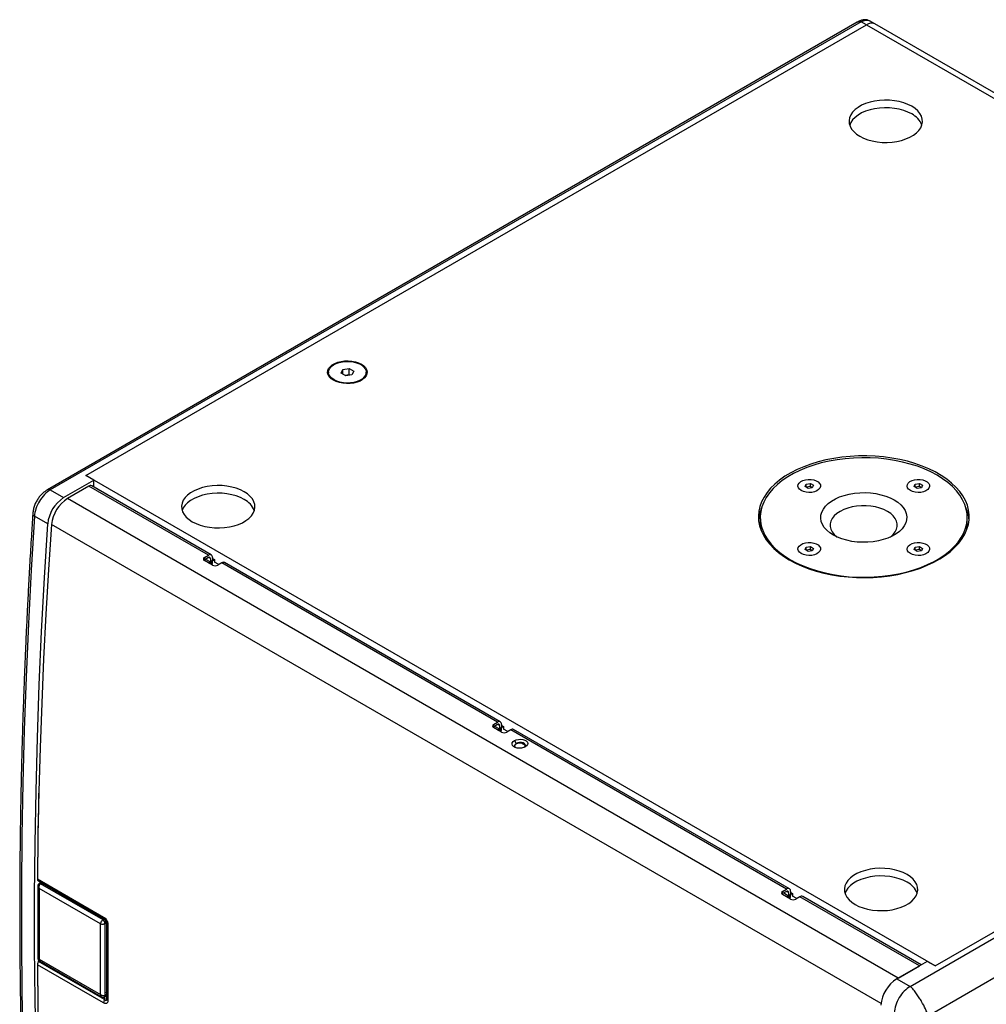
# Model space of a CAD drawing. Units: millimetres. Extents: x -1000 to 2630, y 580 to 3213.
# Drawn here: x 1336 to 1850, y 2690 to 3213 of the extents above; entities that cross this region are included whole.
import ezdxf

# ---------------------------------------------------------------- set-up
doc = ezdxf.new("R2010")
doc.units = ezdxf.units.MM
doc.layers.add('BLXP 118', color=7, linetype='Continuous')

msp = doc.modelspace()

# ---------------------------------------------------------------- linework, layer by layer
at = {"layer": 'BLXP 118', "color": 7, "linetype": 'Continuous', "lineweight": 25}
for p, q in [((1781.083, 3211.726), (1350.858, 2963.362)), ((1783.187, 3211.963), (1352.424, 2963.288)), ((1786.016, 3210.33), (1783.187, 3211.963)), ((1790.516, 3210.775), (1787.678, 3212.413)), ((1371.298, 2970.918), (1786.016, 3210.33)), ((1786.016, 3210.33), (2237.15, 2949.896)), ((2241.65, 2950.341), (1790.516, 3210.775)), ((1500.244, 3025.822), (1500.244, 3025.413)), ((1506.898, 3025.304), (1507.795, 3027.236)), ((1509.348, 3023.89), (1506.898, 3025.304)), ((1507.795, 3027.236), (1511.141, 3027.753)), ((1507.795, 3024.786), (1507.795, 3027.236)), ((1511.141, 3024.487), (1508.911, 3024.142)), ((1512.694, 3024.408), (1509.348, 3023.89)), ((1511.141, 3027.753), (1513.59, 3026.339)), ((1511.141, 3024.487), (1511.141, 3027.753)), ((1511.578, 3024.235), (1511.141, 3024.487)), ((1513.59, 3026.339), (1512.694, 3024.408)), ((1520.244, 3025.413), (1520.244, 3025.822)), ((1822.432, 2710.484), (1371.298, 2970.918)), ((1375.54, 2968.469), (1371.298, 2970.918)), ((1359.495, 2959.206), (1375.54, 2968.469)), ((1372.907, 2965.316), (1361.59, 2958.783)), ((1436.405, 2928.66), (1372.907, 2965.316)), ((1437.905, 2928.808), (1374.407, 2965.465)), ((1375.54, 2964.81), (1375.54, 2968.469)), ((1753.38, 2965.062), (1753.977, 2966.35)), ((1755.013, 2964.12), (1753.38, 2965.062)), ((1753.977, 2966.35), (1756.208, 2966.695)), ((1753.977, 2964.717), (1753.977, 2966.35)), ((1756.208, 2965.062), (1753.978, 2964.717)), ((1756.208, 2966.695), (1757.841, 2965.752)), ((1756.208, 2965.062), (1756.208, 2966.695)), ((1757.243, 2964.465), (1756.208, 2965.062)), ((1757.841, 2965.752), (1757.243, 2964.465)), ((1811.362, 2965.062), (1811.96, 2966.35)), ((1812.995, 2964.12), (1811.362, 2965.062)), ((1811.96, 2966.35), (1814.191, 2966.695)), ((1811.96, 2964.717), (1811.96, 2966.35)), ((1814.191, 2965.062), (1811.96, 2964.717)), ((1814.191, 2966.695), (1815.824, 2965.752)), ((1814.191, 2965.062), (1814.191, 2966.695)), ((1815.226, 2964.465), (1814.191, 2965.062)), ((1815.824, 2965.752), (1815.226, 2964.465)), ((1352.424, 2963.288), (1359.495, 2959.206)), ((1757.243, 2964.465), (1755.013, 2964.12)), ((1815.226, 2964.465), (1812.995, 2964.12)), ((1802.824, 2704.063), (1361.59, 2958.783)), ((1351.035, 2945.282), (1343.964, 2949.364)), ((1822.432, 2710.484), (2237.15, 2949.896)), ((1793.763, 2690.571), (1353.135, 2944.94)), ((1729.602, 2948.671), (1729.602, 2945.813)), ((1809.215, 2699.588), (2239.978, 2948.263)), ((1839.602, 2945.813), (1839.602, 2948.671)), ((1434.283, 2927.435), (1436.405, 2928.66)), ((1753.38, 2931.59), (1753.977, 2932.877)), ((1755.013, 2930.647), (1753.38, 2931.59)), ((1753.977, 2932.877), (1756.208, 2933.222)), ((1753.977, 2931.244), (1753.977, 2932.877)), ((1756.208, 2931.589), (1753.978, 2931.244)), ((1757.243, 2930.992), (1755.013, 2930.647)), ((1756.208, 2933.222), (1757.841, 2932.28)), ((1756.208, 2931.589), (1756.208, 2933.222)), ((1757.243, 2930.992), (1756.208, 2931.589)), ((1757.841, 2932.28), (1757.243, 2930.992)), ((1811.362, 2931.59), (1811.96, 2932.877)), ((1812.995, 2930.647), (1811.362, 2931.59)), ((1811.96, 2932.877), (1814.191, 2933.222)), ((1811.96, 2931.244), (1811.96, 2932.877)), ((1814.191, 2931.589), (1811.96, 2931.244)), ((1815.226, 2930.992), (1812.995, 2930.647)), ((1814.191, 2933.222), (1815.824, 2932.28)), ((1814.191, 2931.589), (1814.191, 2933.222)), ((1815.226, 2930.992), (1814.191, 2931.589)), ((1815.824, 2932.28), (1815.226, 2930.992)), ((1434.283, 2926.21), (1434.283, 2927.435)), ((1436.405, 2927.435), (1434.283, 2926.21)), ((1438.526, 2923.353), (1434.283, 2925.802)), ((1434.901, 2926.567), (1437.448, 2925.096)), ((1437.465, 2926.822), (1436.405, 2927.435)), ((1436.477, 2924.536), (1437.448, 2925.096)), ((1437.466, 2925.189), (1437.448, 2924.94)), ((1437.448, 2925.096), (1437.448, 2923.975)), ((1437.448, 2924.503), (1438.112, 2924.886)), ((1437.465, 2926.822), (1437.466, 2925.189)), ((1438.526, 2925.802), (1437.466, 2925.189)), ((1437.714, 2924.656), (1438.544, 2924.178)), ((1437.82, 2923.76), (1438.544, 2924.178)), ((1438.544, 2925.729), (1438.525, 2925.74)), ((1438.526, 2927.435), (1438.526, 2925.802)), ((1438.526, 2926.964), (1439.604, 2926.341)), ((1438.544, 2925.729), (1439.604, 2926.341)), ((1438.544, 2924.178), (1438.544, 2925.729)), ((1439.604, 2926.341), (1439.604, 2924.79)), ((1441.866, 2923.648), (1439.604, 2924.953)), ((1443.476, 2924.578), (1441.354, 2923.353)), ((1589.988, 2839.998), (1443.476, 2924.578)), ((1591.488, 2840.146), (1444.976, 2924.726)), ((2239.271, 2926.626), (1818.801, 2683.893)), ((1587.867, 2838.773), (1589.988, 2839.998)), ((1587.867, 2837.548), (1587.867, 2838.773)), ((1589.988, 2838.773), (1587.867, 2837.548)), ((1592.11, 2834.691), (1587.867, 2837.14)), ((1588.484, 2837.905), (1591.031, 2836.435)), ((1591.049, 2838.16), (1589.988, 2838.773)), ((1590.06, 2835.874), (1591.031, 2836.435)), ((1591.049, 2836.527), (1591.031, 2836.278)), ((1591.031, 2836.435), (1591.031, 2835.314)), ((1591.031, 2835.841), (1591.696, 2836.224)), ((1591.049, 2838.16), (1591.049, 2836.527)), ((1592.11, 2837.14), (1591.049, 2836.527)), ((1591.298, 2835.995), (1592.127, 2835.516)), ((1591.404, 2835.098), (1592.127, 2835.516)), ((1592.127, 2837.067), (1592.109, 2837.078)), ((1592.11, 2838.773), (1592.11, 2837.14)), ((1592.11, 2838.302), (1593.188, 2837.68)), ((1592.127, 2837.067), (1593.188, 2837.68)), ((1592.127, 2835.516), (1592.127, 2837.067)), ((1593.188, 2837.68), (1593.188, 2836.128)), ((1595.449, 2834.986), (1593.188, 2836.291)), ((1597.059, 2835.916), (1594.938, 2834.691)), ((1743.572, 2751.336), (1597.059, 2835.916)), ((1745.072, 2751.484), (1598.559, 2836.064)), ((1599.085, 2830.139), (1599.971, 2828.606)), ((1599.971, 2828.606), (1599.971, 2828.402)), ((1604.822, 2827.534), (1602.34, 2828.967)), ((1604.351, 2826.661), (1604.73, 2826.879)), ((1346.385, 2805.224), (1346.299, 2805.177)), ((1345.581, 2756.778), (1380.74, 2736.482)), ((1345.594, 2759.48), (1345.602, 2759.165)), ((1345.741, 2752.847), (1345.741, 2714.691)), ((1346.099, 2755.614), (1381.258, 2735.318)), ((1347.506, 2754.802), (1346.099, 2755.614)), ((1347.231, 2754.595), (1346.519, 2754.212)), ((1379.076, 2732.903), (1346.549, 2751.68)), ((1346.549, 2751.68), (1346.549, 2714.12)), ((1347.256, 2754.13), (1347.963, 2754.51)), ((1380.49, 2734.944), (1347.256, 2754.13)), ((1380.49, 2734.944), (1347.256, 2754.13)), ((1381.258, 2735.317), (1347.506, 2754.802)), ((1381.173, 2735.338), (1347.963, 2754.51)), ((1741.451, 2750.111), (1743.572, 2751.336)), ((1741.451, 2748.886), (1741.451, 2750.111)), ((1743.572, 2750.111), (1741.451, 2748.886)), ((1745.693, 2746.029), (1741.451, 2748.478)), ((1742.068, 2749.243), (1744.615, 2747.773)), ((1744.633, 2749.499), (1743.572, 2750.111)), ((1743.644, 2747.212), (1744.615, 2747.773)), ((1744.633, 2747.866), (1744.615, 2747.616)), ((1744.615, 2747.773), (1744.615, 2746.652)), ((1744.615, 2747.179), (1745.279, 2747.562)), ((1744.633, 2749.499), (1744.633, 2747.866)), ((1745.693, 2748.478), (1744.633, 2747.866)), ((1744.881, 2747.333), (1745.711, 2746.854)), ((1744.988, 2746.436), (1745.711, 2746.854)), ((1745.711, 2748.405), (1745.692, 2748.416)), ((1745.693, 2750.111), (1745.693, 2748.478)), ((1745.693, 2749.64), (1746.771, 2749.018)), ((1745.711, 2748.405), (1746.771, 2749.018)), ((1745.711, 2746.854), (1745.711, 2748.405)), ((1746.771, 2749.018), (1746.771, 2747.466)), ((1749.033, 2746.324), (1746.771, 2747.629)), ((1750.643, 2747.254), (1748.522, 2746.029)), ((1814.141, 2710.597), (1750.643, 2747.254)), ((1815.02, 2711.104), (1752.143, 2747.402)), ((1380.49, 2734.944), (1381.173, 2735.338)), ((1381.258, 2735.318), (1381.258, 2735.318)), ((1379.076, 2695.342), (1379.076, 2732.903)), ((1381.551, 2733.107), (1382.233, 2733.501)), ((1381.551, 2694.73), (1381.551, 2733.107)), ((1381.551, 2694.73), (1381.551, 2733.107)), ((1382.065, 2734.417), (1381.94, 2734.505)), ((1382.258, 2733.586), (1382.258, 2693.167)), ((1382.99, 2732.582), (1382.99, 2692.129)), ((1346.549, 2714.12), (1379.076, 2695.342)), ((1380.74, 2690.873), (1345.581, 2711.17)), ((1345.602, 2708.807), (1345.594, 2708.483)), ((1346.099, 2712.932), (1346.348, 2713.363)), ((1381.258, 2692.635), (1346.099, 2712.932)), ((1346.64, 2713.134), (1379.682, 2694.059)), ((1818.189, 2712.933), (1802.144, 2703.67)), ((1802.824, 2704.063), (1814.141, 2710.597)), ((1814.141, 2710.597), (1814.193, 2710.626)), ((1822.432, 2710.484), (1818.189, 2712.933)), ((1802.144, 2703.67), (1809.215, 2699.588)), ((1381.253, 2694.051), (1381.941, 2694.476)), ((1381.258, 2694.054), (1381.258, 2692.635)), ((1381.551, 2694.73), (1382.233, 2695.152)), ((1382.233, 2695.131), (1382.233, 2695.53)), ((1382.258, 2693.167), (1382.242, 2692.797)), ((1382.243, 2696.245), (1382.249, 2696.517)), ((1382.28, 2693.031), (1382.258, 2693.167)), ((1382.269, 2693.043), (1382.244, 2692.791))]:
    msp.add_line(p, q, dxfattribs=at)
at = {"layer": 'BLXP 118', "color": 7, "linetype": 'Continuous', "lineweight": 25, "flags": 128}
for points in [[(1810.058, 3167.06), (1808.052, 3168.07), (1805.826, 3168.913), (1803.423, 3169.572), (1800.886, 3170.037), (1798.263, 3170.298), (1795.603, 3170.351), (1792.956, 3170.194), (1790.37, 3169.83), (1787.894, 3169.266), (1785.574, 3168.513), (1783.453, 3167.585), (1781.572, 3166.498), (1779.963, 3165.274), (1778.659, 3163.935), (1777.683, 3162.506), (1777.052, 3161.013), (1776.78, 3159.485), (1776.871, 3157.949), (1777.323, 3156.435), (1778.128, 3154.971), (1779.272, 3153.583), (1780.731, 3152.298), (1782.48, 3151.14), (1784.486, 3150.131), (1786.712, 3149.288), (1789.115, 3148.628), (1791.652, 3148.163), (1794.275, 3147.902), (1796.935, 3147.85), (1799.582, 3148.007), (1802.168, 3148.371), (1804.644, 3148.934), (1806.964, 3149.687), (1809.084, 3150.616), (1810.966, 3151.702), (1812.574, 3152.926), (1813.879, 3154.265), (1814.855, 3155.695), (1815.485, 3157.188), (1815.758, 3158.716), (1815.667, 3160.251), (1815.214, 3161.766), (1814.409, 3163.23), (1813.266, 3164.617), (1811.807, 3165.902), (1810.058, 3167.06)], [(1810.058, 3162.978), (1808.052, 3163.987), (1805.826, 3164.83), (1803.423, 3165.49), (1800.886, 3165.955), (1798.263, 3166.216), (1795.603, 3166.268), (1792.956, 3166.111), (1790.37, 3165.747), (1787.894, 3165.184), (1785.574, 3164.431), (1783.453, 3163.502), (1781.572, 3162.416), (1779.963, 3161.192), (1778.659, 3159.852), (1777.683, 3158.423), (1777.092, 3157.059)], [(1502.82, 3021.535), (1501.582, 3022.396), (1500.639, 3023.373), (1500.023, 3024.434), (1499.755, 3025.542), (1499.845, 3026.659), (1500.289, 3027.748), (1501.071, 3028.771), (1502.166, 3029.694), (1503.536, 3030.485), (1505.135, 3031.117), (1506.907, 3031.569), (1508.794, 3031.825), (1510.729, 3031.877), (1512.648, 3031.722), (1514.485, 3031.367), (1516.178, 3030.822), (1517.669, 3030.108), (1518.907, 3029.247), (1519.85, 3028.27), (1520.465, 3027.209), (1520.733, 3026.102), (1520.644, 3024.984), (1520.2, 3023.895), (1519.417, 3022.872), (1518.322, 3021.949), (1516.952, 3021.158), (1515.354, 3020.526), (1513.581, 3020.074), (1511.695, 3019.818), (1509.759, 3019.767), (1507.84, 3019.921), (1506.003, 3020.277), (1504.31, 3020.821), (1502.82, 3021.535)], [(1503.173, 3021.74), (1501.963, 3022.586), (1501.052, 3023.549), (1500.473, 3024.594), (1500.247, 3025.684), (1500.383, 3026.779), (1500.875, 3027.839), (1501.705, 3028.826), (1502.845, 3029.705), (1504.251, 3030.443), (1505.875, 3031.014), (1507.656, 3031.398), (1509.531, 3031.58), (1511.431, 3031.554), (1513.289, 3031.32), (1515.037, 3030.888), (1516.611, 3030.273), (1517.955, 3029.497), (1519.021, 3028.588), (1519.769, 3027.579), (1520.174, 3026.507), (1520.219, 3025.41), (1519.903, 3024.327), (1519.239, 3023.299), (1518.25, 3022.362), (1516.971, 3021.55), (1515.449, 3020.892), (1513.739, 3020.413), (1511.903, 3020.129), (1510.006, 3020.05), (1508.119, 3020.181), (1506.308, 3020.515), (1504.639, 3021.041), (1503.173, 3021.74)], [(1745.004, 2926.22), (1748.275, 2924.476), (1751.776, 2922.888), (1755.484, 2921.465), (1759.377, 2920.217), (1763.429, 2919.151), (1767.615, 2918.274), (1771.908, 2917.593), (1776.282, 2917.11), (1780.708, 2916.829), (1785.158, 2916.753), (1789.606, 2916.88), (1794.021, 2917.212), (1798.377, 2917.745), (1802.646, 2918.475), (1806.801, 2919.4), (1810.816, 2920.512), (1814.664, 2921.804), (1818.323, 2923.269), (1821.769, 2924.898), (1824.979, 2926.679), (1827.934, 2928.602), (1830.616, 2930.654), (1833.006, 2932.822), (1835.09, 2935.094), (1836.856, 2937.454), (1838.29, 2939.887), (1839.386, 2942.379), (1840.135, 2944.913), (1840.532, 2947.473), (1840.577, 2950.043), (1840.267, 2952.608), (1839.606, 2955.15), (1838.596, 2957.653), (1837.246, 2960.103), (1835.562, 2962.482), (1833.556, 2964.777), (1831.241, 2966.973), (1828.631, 2969.055), (1825.743, 2971.012), (1822.594, 2972.829), (1819.205, 2974.497), (1815.598, 2976.004), (1811.794, 2977.34), (1807.819, 2978.498), (1803.697, 2979.47), (1799.454, 2980.25), (1795.117, 2980.832), (1790.714, 2981.214), (1786.272, 2981.393), (1781.819, 2981.367), (1777.384, 2981.138), (1772.995, 2980.705), (1768.679, 2980.073), (1764.464, 2979.245), (1760.376, 2978.226), (1756.441, 2977.022), (1752.684, 2975.643), (1749.129, 2974.095), (1745.799, 2972.389), (1742.713, 2970.535), (1739.893, 2968.546), (1737.355, 2966.434), (1735.116, 2964.212), (1733.19, 2961.895), (1731.589, 2959.496), (1730.322, 2957.032), (1729.4, 2954.517), (1728.826, 2951.968), (1728.604, 2949.401), (1728.737, 2946.831), (1729.223, 2944.276), (1730.059, 2941.751), (1731.24, 2939.273), (1732.759, 2936.856), (1734.605, 2934.517), (1736.767, 2932.27), (1739.231, 2930.129), (1741.983, 2928.108), (1745.004, 2926.22)], [(1745.711, 2926.22), (1748.966, 2924.486), (1752.453, 2922.909), (1756.148, 2921.499), (1760.028, 2920.266), (1764.067, 2919.216), (1768.239, 2918.358), (1772.517, 2917.696), (1776.874, 2917.235), (1781.281, 2916.978), (1785.709, 2916.927), (1790.13, 2917.081), (1794.516, 2917.44), (1798.837, 2918.002), (1803.065, 2918.763), (1807.174, 2919.717), (1811.137, 2920.86), (1814.927, 2922.183), (1818.521, 2923.677), (1821.895, 2925.334), (1825.027, 2927.142), (1827.897, 2929.09), (1830.486, 2931.164), (1832.777, 2933.352), (1834.756, 2935.64), (1836.41, 2938.012), (1837.728, 2940.453), (1838.701, 2942.948), (1839.323, 2945.479), (1839.591, 2948.032), (1839.501, 2950.588), (1839.056, 2953.132), (1838.258, 2955.647), (1837.111, 2958.117), (1835.624, 2960.525), (1833.807, 2962.857), (1831.67, 2965.097), (1829.227, 2967.23), (1826.496, 2969.243), (1823.493, 2971.122), (1820.237, 2972.856), (1816.75, 2974.433), (1813.055, 2975.843), (1809.176, 2977.076), (1805.137, 2978.126), (1800.964, 2978.984), (1796.686, 2979.646), (1792.329, 2980.107), (1787.922, 2980.364), (1783.494, 2980.415), (1779.073, 2980.261), (1774.688, 2979.902), (1770.367, 2979.34), (1766.138, 2978.579), (1762.029, 2977.625), (1758.066, 2976.482), (1754.276, 2975.159), (1750.682, 2973.665), (1747.308, 2972.008), (1744.176, 2970.2), (1741.307, 2968.252), (1738.718, 2966.178), (1736.426, 2963.989), (1734.447, 2961.702), (1732.793, 2959.33), (1731.476, 2956.889), (1730.503, 2954.394), (1729.88, 2951.863), (1729.613, 2949.31), (1729.702, 2946.754), (1730.147, 2944.21), (1730.946, 2941.695), (1732.092, 2939.225), (1733.579, 2936.816), (1735.397, 2934.485), (1737.534, 2932.245), (1739.976, 2930.112), (1742.707, 2928.099), (1745.711, 2926.22)], [(1455.443, 2962.346), (1453.437, 2963.356), (1451.212, 2964.198), (1448.809, 2964.858), (1446.272, 2965.323), (1443.649, 2965.584), (1440.989, 2965.636), (1438.342, 2965.479), (1435.756, 2965.116), (1433.28, 2964.552), (1430.96, 2963.799), (1428.839, 2962.871), (1426.957, 2961.784), (1425.349, 2960.56), (1424.045, 2959.221), (1423.069, 2957.791), (1422.438, 2956.299), (1422.166, 2954.77), (1422.257, 2953.235), (1422.709, 2951.721), (1423.514, 2950.256), (1424.657, 2948.869), (1426.117, 2947.584), (1427.866, 2946.426), (1429.872, 2945.416), (1432.098, 2944.574), (1434.501, 2943.914), (1437.038, 2943.449), (1439.661, 2943.188), (1442.321, 2943.135), (1444.968, 2943.292), (1447.554, 2943.656), (1450.03, 2944.22), (1452.35, 2944.973), (1454.47, 2945.901), (1456.352, 2946.988), (1457.96, 2948.212), (1459.265, 2949.551), (1460.241, 2950.98), (1460.871, 2952.473), (1461.144, 2954.002), (1461.053, 2955.537), (1460.6, 2957.051), (1459.795, 2958.516), (1458.652, 2959.903), (1457.193, 2961.188), (1455.443, 2962.346)], [(1751.368, 2962.958), (1750.446, 2963.644), (1749.849, 2964.441), (1749.613, 2965.299), (1749.755, 2966.163), (1750.264, 2966.98), (1751.11, 2967.698), (1752.238, 2968.272), (1753.578, 2968.666), (1755.046, 2968.856), (1756.549, 2968.828), (1757.993, 2968.586), (1759.288, 2968.144), (1760.351, 2967.53), (1761.117, 2966.783), (1761.536, 2965.949), (1761.584, 2965.081), (1761.256, 2964.234), (1760.573, 2963.46), (1759.578, 2962.809), (1758.334, 2962.321), (1756.919, 2962.027), (1755.422, 2961.945), (1753.936, 2962.081), (1752.556, 2962.426), (1751.368, 2962.958)], [(1751.368, 2962.958), (1750.446, 2963.644), (1749.849, 2964.441), (1749.613, 2965.299), (1749.755, 2966.163), (1750.264, 2966.98), (1751.11, 2967.698), (1752.238, 2968.272), (1753.578, 2968.666), (1755.046, 2968.856), (1756.549, 2968.828), (1757.993, 2968.586), (1759.288, 2968.144), (1760.351, 2967.53), (1761.117, 2966.783), (1761.536, 2965.949), (1761.584, 2965.081), (1761.256, 2964.234), (1760.573, 2963.46), (1759.578, 2962.809), (1758.334, 2962.321), (1756.919, 2962.027), (1755.422, 2961.945), (1753.936, 2962.081), (1752.556, 2962.426), (1751.368, 2962.958)], [(1809.35, 2962.958), (1808.429, 2963.644), (1807.831, 2964.441), (1807.596, 2965.299), (1807.738, 2966.163), (1808.247, 2966.98), (1809.092, 2967.698), (1810.221, 2968.272), (1811.561, 2968.666), (1813.028, 2968.856), (1814.532, 2968.828), (1815.976, 2968.586), (1817.27, 2968.144), (1818.334, 2967.53), (1819.1, 2966.783), (1819.519, 2965.949), (1819.566, 2965.081), (1819.238, 2964.234), (1818.556, 2963.46), (1817.561, 2962.809), (1816.317, 2962.321), (1814.902, 2962.027), (1813.405, 2961.945), (1811.919, 2962.081), (1810.539, 2962.426), (1809.35, 2962.958)], [(1809.35, 2962.958), (1808.429, 2963.644), (1807.831, 2964.441), (1807.596, 2965.299), (1807.738, 2966.163), (1808.247, 2966.98), (1809.092, 2967.698), (1810.221, 2968.272), (1811.561, 2968.666), (1813.028, 2968.856), (1814.532, 2968.828), (1815.976, 2968.586), (1817.27, 2968.144), (1818.334, 2967.53), (1819.1, 2966.783), (1819.519, 2965.949), (1819.566, 2965.081), (1819.238, 2964.234), (1818.556, 2963.46), (1817.561, 2962.809), (1816.317, 2962.321), (1814.902, 2962.027), (1813.405, 2961.945), (1811.919, 2962.081), (1810.539, 2962.426), (1809.35, 2962.958)], [(1455.443, 2958.263), (1453.437, 2959.273), (1451.212, 2960.116), (1448.809, 2960.775), (1446.272, 2961.24), (1443.649, 2961.501), (1440.989, 2961.554), (1438.342, 2961.397), (1435.756, 2961.033), (1433.28, 2960.469), (1430.96, 2959.716), (1428.839, 2958.788), (1426.957, 2957.701), (1425.349, 2956.477), (1424.045, 2955.138), (1423.069, 2953.709), (1422.478, 2952.345)], [(1768.444, 2939.344), (1766.547, 2940.586), (1764.934, 2941.956), (1763.631, 2943.432), (1762.659, 2944.991), (1762.033, 2946.607), (1761.763, 2948.257), (1761.853, 2949.912), (1762.302, 2951.548), (1763.103, 2953.139), (1764.242, 2954.66), (1765.703, 2956.085), (1767.462, 2957.394), (1769.491, 2958.566), (1771.758, 2959.581), (1774.228, 2960.424), (1776.862, 2961.082), (1779.617, 2961.544), (1782.451, 2961.803), (1785.319, 2961.855), (1788.176, 2961.7), (1790.977, 2961.338), (1793.676, 2960.777), (1796.233, 2960.025), (1798.607, 2959.094), (1800.759, 2957.998), (1802.657, 2956.756), (1804.27, 2955.386), (1805.572, 2953.91), (1806.544, 2952.351), (1807.17, 2950.735), (1807.44, 2949.085), (1807.35, 2947.43), (1806.901, 2945.793), (1806.101, 2944.203), (1804.961, 2942.682), (1803.5, 2941.257), (1801.742, 2939.948), (1799.713, 2938.776), (1797.445, 2937.761), (1794.975, 2936.918), (1792.342, 2936.26), (1789.586, 2935.798), (1786.752, 2935.538), (1783.884, 2935.486), (1781.027, 2935.642), (1778.227, 2936.004), (1775.527, 2936.565), (1772.97, 2937.317), (1770.597, 2938.248), (1768.444, 2939.344)], [(1797.224, 2951.875), (1795.299, 2952.838), (1793.156, 2953.632), (1790.84, 2954.243), (1788.396, 2954.657), (1785.875, 2954.867), (1783.328, 2954.867), (1780.807, 2954.657), (1778.364, 2954.243), (1776.047, 2953.632), (1773.905, 2952.838), (1771.98, 2951.875), (1770.312, 2950.764), (1768.935, 2949.527), (1767.877, 2948.189), (1767.16, 2946.779), (1766.797, 2945.323), (1766.797, 2943.853), (1767.16, 2942.398), (1767.877, 2940.987), (1768.935, 2939.65), (1770.312, 2938.413), (1770.429, 2938.324)], [(1343.964, 2949.364), (1342.232, 2920.764), (1340.747, 2892.286), (1339.51, 2863.935), (1338.52, 2835.714), (1337.777, 2807.625), (1337.282, 2779.672), (1337.034, 2751.857), (1337.034, 2724.184), (1337.282, 2696.655), (1337.777, 2669.273), (1338.52, 2642.042), (1339.51, 2614.964), (1340.747, 2588.042), (1342.232, 2561.279), (1343.964, 2534.678)], [(1798.775, 2938.324), (1798.891, 2938.413), (1800.268, 2939.65), (1801.326, 2940.987), (1802.044, 2942.398), (1802.406, 2943.853), (1802.406, 2945.323), (1802.044, 2946.779), (1801.326, 2948.189), (1800.268, 2949.527), (1798.891, 2950.764), (1797.224, 2951.875)], [(1351.035, 2530.596), (1349.303, 2557.197), (1347.818, 2583.96), (1346.581, 2610.882), (1345.591, 2637.96), (1344.848, 2665.191), (1344.353, 2692.573), (1344.105, 2720.102), (1344.105, 2747.775), (1344.353, 2775.59), (1344.848, 2803.543), (1345.591, 2831.632), (1346.581, 2859.853), (1347.818, 2888.204), (1349.303, 2916.682), (1351.035, 2945.282)], [(1353.135, 2944.94), (1351.53, 2921.081), (1350.113, 2897.315), (1348.885, 2873.644), (1347.846, 2850.069), (1346.996, 2826.593), (1346.335, 2803.218), (1345.864, 2779.945), (1345.581, 2756.778)], [(1729.602, 2945.813), (1729.702, 2943.896), (1730.046, 2941.783)], [(1751.368, 2929.485), (1750.446, 2930.171), (1749.849, 2930.968), (1749.613, 2931.826), (1749.755, 2932.69), (1750.264, 2933.507), (1751.11, 2934.225), (1752.238, 2934.799), (1753.578, 2935.194), (1755.046, 2935.383), (1756.549, 2935.356), (1757.993, 2935.113), (1759.288, 2934.671), (1760.351, 2934.058), (1761.117, 2933.31), (1761.536, 2932.476), (1761.584, 2931.609), (1761.256, 2930.761), (1760.573, 2929.988), (1759.578, 2929.336), (1758.334, 2928.848), (1756.919, 2928.554), (1755.422, 2928.473), (1753.936, 2928.608), (1752.556, 2928.953), (1751.368, 2929.485)], [(1751.368, 2929.485), (1750.446, 2930.171), (1749.849, 2930.968), (1749.613, 2931.826), (1749.755, 2932.69), (1750.264, 2933.507), (1751.11, 2934.225), (1752.238, 2934.799), (1753.578, 2935.194), (1755.046, 2935.383), (1756.549, 2935.356), (1757.993, 2935.113), (1759.288, 2934.671), (1760.351, 2934.058), (1761.117, 2933.31), (1761.536, 2932.476), (1761.584, 2931.609), (1761.256, 2930.761), (1760.573, 2929.988), (1759.578, 2929.336), (1758.334, 2928.848), (1756.919, 2928.554), (1755.422, 2928.473), (1753.936, 2928.608), (1752.556, 2928.953), (1751.368, 2929.485)], [(1809.35, 2929.485), (1808.429, 2930.171), (1807.831, 2930.968), (1807.596, 2931.826), (1807.738, 2932.69), (1808.247, 2933.507), (1809.092, 2934.225), (1810.221, 2934.799), (1811.561, 2935.194), (1813.028, 2935.383), (1814.532, 2935.356), (1815.976, 2935.113), (1817.27, 2934.671), (1818.334, 2934.058), (1819.1, 2933.31), (1819.519, 2932.476), (1819.566, 2931.609), (1819.238, 2930.761), (1818.556, 2929.988), (1817.561, 2929.336), (1816.317, 2928.848), (1814.902, 2928.554), (1813.405, 2928.473), (1811.919, 2928.608), (1810.539, 2928.953), (1809.35, 2929.485)], [(1809.35, 2929.485), (1808.429, 2930.171), (1807.831, 2930.968), (1807.596, 2931.826), (1807.738, 2932.69), (1808.247, 2933.507), (1809.092, 2934.225), (1810.221, 2934.799), (1811.561, 2935.194), (1813.028, 2935.383), (1814.532, 2935.356), (1815.976, 2935.113), (1817.27, 2934.671), (1818.334, 2934.058), (1819.1, 2933.31), (1819.519, 2932.476), (1819.566, 2931.609), (1819.238, 2930.761), (1818.556, 2929.988), (1817.561, 2929.336), (1816.317, 2928.848), (1814.902, 2928.554), (1813.405, 2928.473), (1811.919, 2928.608), (1810.539, 2928.953), (1809.35, 2929.485)], [(1434.283, 2926.21), (1434.035, 2926.035), (1434.002, 2926.006)], [(1438.526, 2925.802), (1438.499, 2925.499), (1438.419, 2925.239), (1438.288, 2925.032), (1438.112, 2924.886), (1438.112, 2924.886)], [(1587.867, 2837.548), (1587.618, 2837.373), (1587.586, 2837.344)], [(1592.11, 2837.14), (1592.083, 2836.837), (1592.002, 2836.577), (1591.871, 2836.37), (1591.696, 2836.224), (1591.696, 2836.224)], [(1604.73, 2826.879), (1603.825, 2826.44), (1602.736, 2826.172), (1601.559, 2826.1), (1600.397, 2826.23), (1599.352, 2826.551), (1598.515, 2827.034), (1597.96, 2827.637), (1597.734, 2828.308), (1597.859, 2828.987), (1598.323, 2829.616), (1599.085, 2830.139)], [(1599.085, 2830.139), (1599.99, 2830.579), (1601.079, 2830.846), (1602.256, 2830.918), (1603.418, 2830.788), (1604.463, 2830.468), (1605.3, 2829.985), (1605.855, 2829.381), (1606.081, 2828.71), (1605.956, 2828.031), (1605.492, 2827.402), (1604.73, 2826.879)], [(1604.255, 2826.616), (1604.488, 2826.82), (1604.808, 2827.372), (1604.761, 2827.955), (1604.353, 2828.488), (1603.639, 2828.9), (1602.715, 2829.136), (1601.706, 2829.163), (1600.749, 2828.978), (1599.971, 2828.606)], [(1599.971, 2828.606), (1599.327, 2828.157), (1599.007, 2827.605), (1599.054, 2827.022), (1599.427, 2826.519)], [(1599.971, 2828.402), (1600.749, 2828.774), (1601.706, 2828.959), (1602.715, 2828.932), (1603.639, 2828.696), (1604.353, 2828.284), (1604.761, 2827.751), (1604.829, 2827.489)], [(1346.299, 2805.177), (1346.174, 2799.445), (1346.06, 2793.718), (1345.957, 2787.997), (1345.863, 2782.282), (1345.78, 2776.573), (1345.708, 2770.869), (1345.645, 2765.172), (1345.594, 2759.48)], [(1807.583, 2759.06), (1805.577, 2760.07), (1803.351, 2760.913), (1800.948, 2761.573), (1798.411, 2762.037), (1795.788, 2762.298), (1793.128, 2762.351), (1790.481, 2762.194), (1787.895, 2761.83), (1785.419, 2761.266), (1783.099, 2760.513), (1780.979, 2759.585), (1779.097, 2758.498), (1777.488, 2757.274), (1776.184, 2755.935), (1775.208, 2754.506), (1774.578, 2753.013), (1774.305, 2751.485), (1774.396, 2749.949), (1774.848, 2748.435), (1775.654, 2746.971), (1776.797, 2745.583), (1778.256, 2744.298), (1780.005, 2743.14), (1782.011, 2742.131), (1784.237, 2741.288), (1786.64, 2740.628), (1789.177, 2740.163), (1791.8, 2739.902), (1794.46, 2739.85), (1797.107, 2740.007), (1799.693, 2740.371), (1802.169, 2740.934), (1804.489, 2741.687), (1806.61, 2742.616), (1808.491, 2743.702), (1810.1, 2744.926), (1811.404, 2746.266), (1812.38, 2747.695), (1813.011, 2749.188), (1813.283, 2750.716), (1813.192, 2752.251), (1812.74, 2753.766), (1811.934, 2755.23), (1810.791, 2756.617), (1809.332, 2757.902), (1807.583, 2759.06)], [(1807.583, 2754.978), (1805.577, 2755.987), (1803.351, 2756.83), (1800.948, 2757.49), (1798.411, 2757.955), (1795.788, 2758.216), (1793.128, 2758.268), (1790.481, 2758.111), (1787.895, 2757.747), (1785.419, 2757.184), (1783.099, 2756.431), (1780.979, 2755.502), (1779.097, 2754.416), (1777.488, 2753.192), (1776.184, 2751.852), (1775.208, 2750.423), (1774.617, 2749.059)], [(1741.451, 2748.886), (1741.202, 2748.711), (1741.169, 2748.682)], [(1745.693, 2748.478), (1745.666, 2748.175), (1745.586, 2747.915), (1745.455, 2747.708), (1745.279, 2747.562), (1745.279, 2747.562)], [(1345.581, 2711.17), (1345.864, 2688.329), (1346.335, 2665.601), (1346.996, 2642.989), (1347.846, 2620.494), (1348.885, 2598.119), (1350.113, 2575.865), (1351.53, 2553.735), (1353.135, 2531.73)], [(1345.594, 2708.483), (1345.645, 2702.851), (1345.708, 2697.225), (1345.78, 2691.605), (1345.863, 2685.992), (1345.957, 2680.384), (1346.06, 2674.783), (1346.174, 2669.189), (1346.299, 2663.6)]]:
    msp.add_lwpolyline(points, dxfattribs=at)
at = {"layer": 'BLXP 118', "color": 7, "linetype": 'Continuous', "lineweight": 25}
for centre, radius, start, end in [((1788.652, 3206.65), 4.527, 65.6919, 125.61889), ((1805.059, 3153.015), 11.147, 21.27289, 63.35392), ((1373.785, 2964.09), 1.509, 65.69452, 125.61861), ((1369.58, 2943.546), 18.627, 122.78349, 174.65193), ((1371.688, 2943.113), 18.642, 122.79923, 174.37473), ((1450.445, 2948.3), 11.147, 21.27315, 63.35419), ((1748.488, 2945.649), 19.896, 156.08563, 174.81644), ((1820.611, 2945.622), 20.002, 5.23375, 23.86433), ((1821.007, 2945.826), 18.595, 347.44309, 359.9603), ((1437.233, 2927.644), 1.31, 350.78958, 129.20688), ((1434.593, 2926.619), 0.873, 110.7851, 249.21471), ((1436.819, 2926.927), 0.655, 350.78839, 129.20801), ((1439.94, 2926.082), 3.074, 242.60998, 297.39304), ((1444.355, 2923.351), 1.509, 65.69452, 125.61861), ((1590.817, 2838.983), 1.31, 350.78958, 129.20688), ((1588.177, 2837.957), 0.873, 110.78492, 249.21526), ((1590.402, 2838.265), 0.655, 350.78839, 129.20801), ((1593.524, 2837.42), 3.074, 242.60967, 297.39323), ((1597.938, 2834.689), 1.509, 65.69452, 125.61861), ((1600.416, 2827.018), 1.455, 107.82704, 169.43388), ((1346.841, 2756.642), 1.267, 173.80765, 234.1531), ((1347.359, 2754.598), 0.252, 354.37761, 54.3032), ((1744.4, 2750.321), 1.31, 350.78958, 129.20688), ((1802.584, 2745.015), 11.147, 21.2732, 63.3542), ((1741.761, 2749.295), 0.873, 110.78426, 249.21445), ((1743.986, 2749.603), 0.655, 350.78839, 129.20801), ((1747.107, 2748.758), 3.074, 242.60937, 297.39303), ((1751.522, 2746.027), 1.509, 65.69452, 125.61861), ((1382, 2736.345), 1.267, 173.80771, 234.15298), ((1383.488, 2733.715), 1.237, 185.98585, 246.25794), ((1349.171, 2711.072), 3.591, 148.81247, 178.43293), ((1812.229, 2688.01), 18.627, 122.78349, 174.65193), ((1382.061, 2696.453), 0.199, 18.79555, 29.66459), ((1384.33, 2690.775), 3.591, 148.81247, 178.43293)]:
    msp.add_arc(centre, radius, start, end, dxfattribs=at)
for centre, ratio, start_param, end_param in [((1347.256, 2752.905), 0.5772057, 5.4980207, 6.2657359), ((1380.49, 2733.719), 0.5775574, 3.9272244, 5.4977162), ((1380.49, 2695.342), 0.5772057, 3.159042, 3.9269197)]:
    msp.add_ellipse(centre, major_axis=(-0.75, 1.299), ratio=ratio, start_param=start_param, end_param=end_param, dxfattribs=at)
for points, knots in [([(1781.09, 3211.715), (1781.113, 3211.733), (1781.444, 3211.996), (1781.986, 3212.144), (1782.672, 3212.189), (1783.016, 3212.038), (1783.187, 3211.963)], [0, 0, 0, 0, 0.0354518, 0.5170358, 0.7599048, 1, 1, 1, 1]), ([(1787.687, 3212.408), (1787.261, 3212.603), (1786.372, 3213.01), (1784.724, 3213.075), (1782.914, 3212.68), (1781.721, 3212.059), (1781.104, 3211.738)], [0, 0, 0, 0, 0.2210414, 0.4615355, 0.7212971, 1, 1, 1, 1]), ([(1783.187, 3211.963), (1784.03, 3212.349), (1785.715, 3213.121), (1787.03, 3212.646), (1787.687, 3212.408)], [0, 0, 0, 0, 0.5000488, 1, 1, 1, 1]), ([(1350.863, 2963.365), (1350.022, 2962.807), (1348.708, 2961.936), (1347.13, 2960.304), (1345.944, 2958.792), (1344.871, 2957.018), (1343.986, 2955.024), (1343.336, 2952.864), (1343.179, 2951.424), (1343.098, 2950.688)], [0, 0, 0, 0, 0.2027372, 0.3163454, 0.437957, 0.5673742, 0.7045648, 0.8490629, 1, 1, 1, 1]), ([(1352.424, 2963.288), (1352.267, 2963.363), (1351.951, 2963.515), (1351.423, 2963.562), (1351.034, 2963.517), (1350.898, 2963.366), (1350.88, 2963.346)], [0, 0, 0, 0, 0.2316145, 0.4656532, 0.929813, 1, 1, 1, 1]), ([(1343.103, 2950.685), (1342.846, 2946.679), (1342.291, 2938.027), (1341.532, 2925.087), (1340.818, 2912.177), (1340.205, 2900.257), (1339.679, 2889.321), (1339.232, 2879.364), (1338.854, 2870.382), (1338.514, 2861.786), (1338.201, 2853.317), (1337.901, 2844.595), (1337.623, 2835.824), (1337.364, 2826.883), (1337.149, 2818.662), (1336.972, 2811.193), (1336.831, 2804.671), (1336.709, 2798.5), (1336.61, 2792.939), (1336.532, 2788.081), (1336.47, 2783.911), (1336.417, 2779.958), (1336.364, 2775.706), (1336.31, 2770.655), (1336.256, 2764.76), (1336.208, 2758.064), (1336.157, 2747.384), (1336.146, 2733.217), (1336.23, 2716.029), (1336.403, 2699.534), (1336.65, 2683.842), (1336.959, 2669.059), (1337.247, 2657.831), (1337.486, 2649.584), (1337.666, 2643.725), (1337.885, 2637.075), (1338.149, 2629.601), (1338.464, 2621.307), (1338.838, 2612.196), (1339.295, 2601.902), (1339.851, 2590.373), (1340.524, 2577.563), (1341.314, 2563.796), (1342.173, 2549.941), (1342.811, 2540.703), (1343.112, 2536.35)], [0, 0, 0, 0, 0.0279873, 0.0604505, 0.0906525, 0.1185933, 0.1442727, 0.1676909, 0.1888478, 0.2077433, 0.2285203, 0.2488589, 0.269634, 0.2908457, 0.3124939, 0.3282241, 0.3441549, 0.3590957, 0.3723691, 0.3839752, 0.393914, 0.402279, 0.4123484, 0.4244524, 0.4385909, 0.454764, 0.4726918, 0.5156276, 0.557189, 0.5973702, 0.6356649, 0.6717439, 0.7056072, 0.7181221, 0.7324167, 0.7487647, 0.7671664, 0.7876216, 0.8101304, 0.8346928, 0.8640834, 0.895959, 0.9303194, 0.9671649, 1, 1, 1, 1]), ([(1343.152, 2950.68), (1343.131, 2950.626), (1343.055, 2950.432), (1343.217, 2950.064), (1343.531, 2949.656), (1343.82, 2949.461), (1343.964, 2949.364)], [0, 0, 0, 0, 0.1618274, 0.5802243, 0.7912089, 1, 1, 1, 1]), ([(1346.506, 2754.204), (1346.394, 2754.126), (1346.165, 2753.969), (1345.919, 2753.625), (1345.765, 2753.236), (1345.749, 2752.965), (1345.741, 2752.834)], [0, 0, 0, 0, 0.2513631, 0.509383, 0.763042, 1, 1, 1, 1]), ([(1345.746, 2752.835), (1345.754, 2752.755), (1345.78, 2752.498), (1346.069, 2752.089), (1346.389, 2751.817), (1346.549, 2751.68)], [0, 0, 0, 0, 0.18315985, 0.59105848, 1, 1, 1, 1]), ([(1346.549, 2751.68), (1346.524, 2751.896), (1346.473, 2752.325), (1346.507, 2752.922), (1346.637, 2753.392), (1346.798, 2753.709), (1347.007, 2753.963), (1347.173, 2754.074), (1347.256, 2754.13)], [0, 0, 0, 0, 0.2500725, 0.4995117, 0.6246199, 0.7496973, 0.8746026, 1, 1, 1, 1]), ([(1347.256, 2754.13), (1347.129, 2754.186), (1346.883, 2754.295), (1346.624, 2754.287), (1346.532, 2754.206), (1346.514, 2754.19)], [0, 0, 0, 0, 0.4643602, 0.8943467, 1, 1, 1, 1]), ([(1347.963, 2754.51), (1347.852, 2754.562), (1347.624, 2754.669), (1347.369, 2754.677), (1347.266, 2754.598), (1347.241, 2754.578)], [0, 0, 0, 0, 0.41724295, 0.85672264, 1, 1, 1, 1]), ([(1380.74, 2736.482), (1380.966, 2736.336), (1381.461, 2736.018), (1382.076, 2735.354), (1382.514, 2734.638), (1382.784, 2733.985), (1382.962, 2733.276), (1382.98, 2732.82), (1382.99, 2732.582)], [0, 0, 0, 0, 0.1888399, 0.4131668, 0.54497, 0.6809134, 0.833406, 1, 1, 1, 1]), ([(1381.258, 2735.318), (1381.4, 2735.231), (1381.592, 2735.114), (1381.815, 2734.837), (1381.874, 2734.765)], [0, 0, 0, 0, 0.7385723, 1, 1, 1, 1]), ([(1382.072, 2734.064), (1382.067, 2734.114), (1382.057, 2734.223), (1381.984, 2734.402), (1381.894, 2734.576), (1381.782, 2734.734), (1381.608, 2734.925), (1381.462, 2735.022), (1381.361, 2735.089)], [0, 0, 0, 0, 0.1257759, 0.27395747, 0.41783983, 0.5538137, 0.69427842, 1, 1, 1, 1]), ([(1382.201, 2733.763), (1382.197, 2733.815), (1382.179, 2734.013), (1382.029, 2734.389), (1381.767, 2734.818), (1381.532, 2735.088), (1381.399, 2735.179), (1381.386, 2735.188)], [0, 0, 0, 0, 0.1023616, 0.3908662, 0.6793731, 0.9678792, 1, 1, 1, 1]), ([(1380.49, 2734.944), (1380.402, 2734.892), (1380.226, 2734.787), (1379.945, 2734.574), (1379.688, 2734.312), (1379.41, 2733.928), (1379.188, 2733.439), (1379.113, 2733.082), (1379.076, 2732.903)], [0, 0, 0, 0, 0.12539609, 0.25029794, 0.37537214, 0.5004795, 0.74992097, 1, 1, 1, 1]), ([(1379.076, 2732.903), (1379.25, 2732.846), (1379.596, 2732.732), (1380.13, 2732.68), (1380.602, 2732.729), (1380.957, 2732.821), (1381.282, 2732.957), (1381.461, 2733.057), (1381.551, 2733.107)], [0, 0, 0, 0, 0.250072, 0.4995101, 0.6246204, 0.7496971, 0.8746027, 1, 1, 1, 1]), ([(1381.551, 2733.107), (1381.537, 2733.264), (1381.511, 2733.567), (1381.313, 2734.052), (1381.037, 2734.479), (1380.745, 2734.78), (1380.558, 2734.9), (1380.49, 2734.944)], [0, 0, 0, 0, 0.2322812, 0.4473682, 0.6620001, 0.8766832, 1, 1, 1, 1]), ([(1381.874, 2734.765), (1381.899, 2734.728), (1381.949, 2734.657), (1382.038, 2734.504), (1382.131, 2734.301), (1382.242, 2733.945), (1382.251, 2733.737), (1382.258, 2733.586)], [0, 0, 0, 0, 0.0868764, 0.1709632, 0.3287436, 0.5118546, 1, 1, 1, 1]), ([(1345.741, 2714.684), (1345.753, 2714.54), (1345.779, 2714.245), (1345.979, 2713.79), (1346.273, 2713.39), (1346.516, 2713.22), (1346.634, 2713.137)], [0, 0, 0, 0, 0.24324811, 0.49996956, 0.75670575, 1, 1, 1, 1]), ([(1346.549, 2714.12), (1346.389, 2714.184), (1346.069, 2714.312), (1345.778, 2714.508), (1345.752, 2714.647), (1345.744, 2714.691)], [0, 0, 0, 0, 0.4051957, 0.8093653, 1, 1, 1, 1]), ([(1346.642, 2713.136), (1346.607, 2713.166), (1346.5, 2713.258), (1346.476, 2713.607), (1346.524, 2713.949), (1346.549, 2714.12)], [0, 0, 0, 0, 0.1906637, 0.5948157, 1, 1, 1, 1]), ([(1818.801, 2683.893), (1818.487, 2685.136), (1817.487, 2687.666), (1815.734, 2690.92), (1814.068, 2693.607), (1812.676, 2695.669), (1811.367, 2697.438), (1810.188, 2698.814), (1809.533, 2699.405), (1809.215, 2699.588)], [0, 0, 0, 0, 0.25, 0.5, 0.625, 0.75, 0.875, 0.9375, 1, 1, 1, 1]), ([(1381.551, 2694.73), (1381.461, 2694.686), (1381.282, 2694.598), (1380.957, 2694.544), (1380.602, 2694.563), (1380.13, 2694.685), (1379.596, 2694.954), (1379.25, 2695.213), (1379.076, 2695.342)], [0, 0, 0, 0, 0.1253959, 0.250298, 0.375373, 0.5004791, 0.7499204, 1, 1, 1, 1]), ([(1379.076, 2695.342), (1379.114, 2695.135), (1379.19, 2694.722), (1379.399, 2694.267), (1379.609, 2694.116), (1379.674, 2694.069)], [0, 0, 0, 0, 0.4089145, 0.8167936, 1, 1, 1, 1]), ([(1379.671, 2694.066), (1379.788, 2694.007), (1380.031, 2693.885), (1380.445, 2693.825), (1380.866, 2693.866), (1381.116, 2693.985), (1381.24, 2694.043)], [0, 0, 0, 0, 0.2369666, 0.4906095, 0.7486283, 1, 1, 1, 1]), ([(1381.23, 2694.055), (1381.293, 2694.095), (1381.438, 2694.188), (1381.535, 2694.445), (1381.547, 2694.654), (1381.551, 2694.73)], [0, 0, 0, 0, 0.3270962, 0.7544916, 1, 1, 1, 1]), ([(1381.93, 2694.493), (1381.978, 2694.52), (1382.112, 2694.595), (1382.215, 2694.836), (1382.228, 2695.059), (1382.233, 2695.152)], [0, 0, 0, 0, 0.2502594, 0.689209, 1, 1, 1, 1]), ([(1382.99, 2692.129), (1382.977, 2691.878), (1382.948, 2691.328), (1382.676, 2690.783), (1382.272, 2690.522), (1381.842, 2690.467), (1381.321, 2690.57), (1380.94, 2690.769), (1380.74, 2690.873)], [0, 0, 0, 0, 0.1889686, 0.4134323, 0.5449989, 0.6812597, 0.8335799, 1, 1, 1, 1]), ([(1382.242, 2692.797), (1382.241, 2692.77), (1382.236, 2692.621), (1382.194, 2692.392), (1382.115, 2692.184), (1382.034, 2692.088), (1381.947, 2692.034), (1381.817, 2692.04), (1381.564, 2692.198), (1381.387, 2692.451), (1381.258, 2692.635)], [0, 0, 0, 0, 0.0361319, 0.1939313, 0.3211582, 0.3783524, 0.4340176, 0.5406939, 0.6656824, 1, 1, 1, 1]), ([(1382.99, 2692.129), (1382.882, 2692.2), (1382.663, 2692.344), (1382.437, 2692.602), (1382.303, 2692.835), (1382.286, 2692.981), (1382.28, 2693.031)], [0, 0, 0, 0, 0.2810825, 0.5675347, 0.8538519, 1, 1, 1, 1])]:
    msp.add_open_spline(points, degree=3, knots=knots, dxfattribs=at)
for points in [[(1352.424, 2963.288), (1351.372, 2962.681), (1349.253, 2960.997), (1346.526, 2957.444), (1344.607, 2953.349), (1344.045, 2950.623), (1343.964, 2949.364)], [(1809.215, 2699.588), (1808.163, 2698.981), (1806.045, 2697.298), (1803.317, 2693.745), (1801.398, 2689.651), (1800.836, 2686.923), (1800.755, 2685.665)]]:
    msp.add_open_spline(points, degree=3, dxfattribs=at)

doc.saveas('drawing.dxf')
